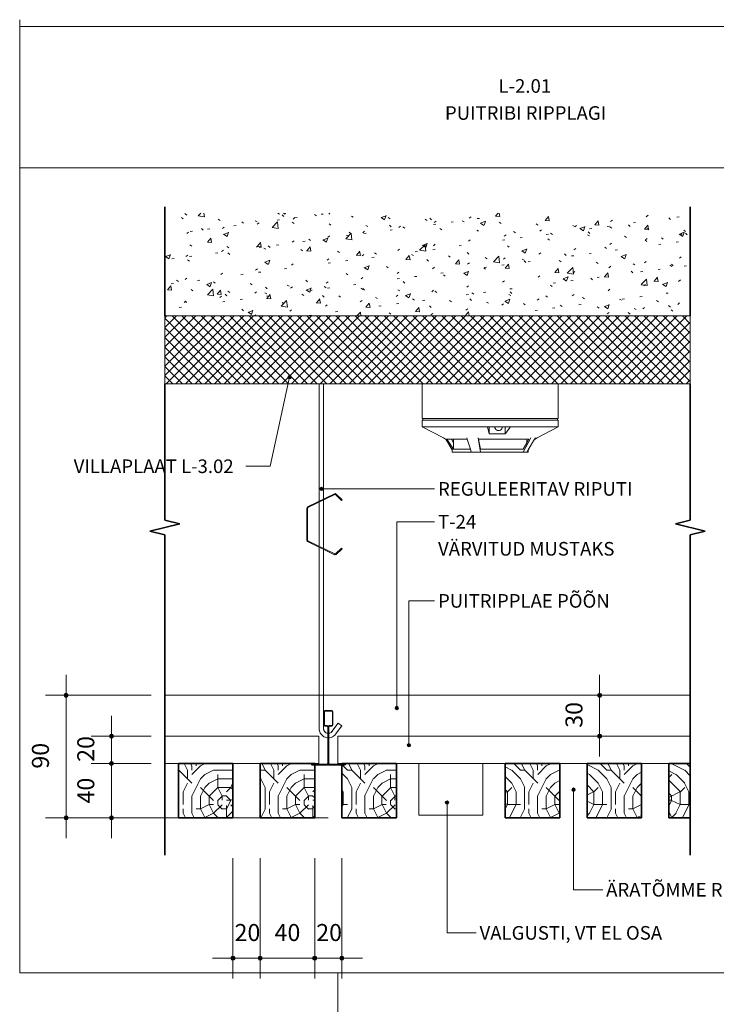
# Model space of a CAD drawing. Units: millimetres. Extents: x 531 to 63035, y 850 to 50442.
# Drawn here: x 61515 to 62026, y 4838 to 5561 of the extents above; entities that cross this region are included whole.
import ezdxf

# ---------------------------------------------------------------- set-up
doc = ezdxf.new("R2010")
doc.units = ezdxf.units.MM
for name, color, linetype, lineweight in [('A-ANNO-DIMS', 7, 'Continuous', 9), ('A-ANNO-DIMS-5', 7, 'Continuous', 9), ('A-DETL-GENF-4', 7, 'Continuous', 18), ('A-DETL-MEDM-1', 7, 'Continuous', 35), ('A-DETL-THIN-1', 7, 'Continuous', 18), ('G-ANNO-TEXT', 7, 'Continuous', 9), ('G-IMPT-3', 7, 'Continuous', 18)]:
    doc.layers.add(name, color=color, linetype=linetype, lineweight=lineweight)
for name, color, linetype, lineweight, true_color in [('A-DETL-3', 7, 'Continuous', 18, 0xc0c0c0), ('A-DETL-GENF-3', 9, 'Continuous', 18, 0x808080), ('A-DETL-GENF-5', 7, 'Continuous', 18, 0xc0c0c0)]:
    doc.layers.add(name, color=color, linetype=linetype, lineweight=lineweight, true_color=true_color)
doc.styles.add('ISOCPEUR_2', font='isocpeur.ttf', dxfattribs={"height": 10})
doc.styles.add('ISOCPEUR_3', font='isocpeur.ttf', dxfattribs={"height": 12.5})
doc.styles.add('ISOCPEUR_B_1', font='txt', dxfattribs={"height": 10})
doc.dimstyles.new('Pink_Linear_-_2_5_mm_1', dxfattribs={"dimscale": 304.8, "dimtxt": 12.449765, "dimasz": 0.032808, "dimexe": 0.049213, "dimexo": 0.032808, "dimgap": 0.028707, "dimtad": 1, "dimdec": 0, "dimzin": 0, "dimdsep": 46, "dimtxsty": 'ISOCPEUR_3', "dimblk1": 'DOTSMALL', "dimblk2": 'DOTSMALL', "dimsah": 1, "dimcen": 0.09, "dimdle": 0.049213, "dimazin": 0, "dimtfac": 1, "dimtdec": 4, "dimtix": 1, "dimtmove": 0, "dimatfit": 3, "dimfxl": 1, "dimtvp": 1, "dimtolj": 1, "dimtzin": 0, "dimarcsym": 2})
pattern_1 = [(0, (67940.305, 0), (63.5, 63.5), [19.05, -44.45]), (0, (67940.305, 3.175), (63.5, 63.5), [19.05, -44.45]), (0, (67943.48, 9.525), (63.5, 63.5), [12.7, -50.8]), (0, (67946.655, 15.875), (63.5, 63.5), [9.525, -53.975]), (0, (67946.655, 22.225), (63.5, 63.5), [6.35, -57.15]), (0, (67930.78, 28.575), (63.5, 63.5), [3.175, -15.875, 3.175, -41.275]), (0, (67940.305, 31.75), (63.5, 63.5), [3.175, -25.4, 9.525, -25.4]), (0, (67953.005, 34.925), (63.5, 63.5), [3.175, -3.175, 3.175, -53.975]), (0, (67949.83, 38.1), (63.5, 63.5), [3.175, -60.325]), (0, (67946.655, 44.45), (63.5, 63.5), [9.525, -53.975]), (0, (67946.655, 50.8), (63.5, 63.5), [12.7, -50.8]), (0, (67943.48, 57.15), (63.5, 63.5), [15.875, -19.05, 3.175, -25.4]), (90, (67918.08, 19.05), (-63.5, 63.5), [3.175, -6.35, 15.875, -38.1]), (90, (67921.255, 25.4), (-63.5, 63.5), [3.175, -3.175, 9.525, -47.625]), (90, (67924.43, 50.8), (-63.5, 63.5), [6.35, -57.15]), (90, (67927.605, 25.4), (-63.5, 63.5), [12.7, -19.05, 3.175, -28.575]), (90, (67930.78, 60.325), (-63.5, 63.5), [3.175, -60.325]), (90, (67933.955, 28.575), (-63.5, 63.5), [9.525, -53.975]), (90, (67940.305, 31.75), (-63.5, 63.5), [6.35, -57.15]), (90, (67946.655, 31.75), (-63.5, 63.5), [3.175, -9.525, 9.525, -41.275]), (90, (67949.83, 34.925), (-63.5, 63.5), [3.175, -60.325]), (90, (67953.005, 22.225), (-63.5, 63.5), [8.89, -54.61]), (90, (67956.18, 9.525), (-63.5, 63.5), [6.35, -57.15]), (90, (67962.53, 34.925), (-63.5, 63.5), [3.175, -60.325]), (90, (67968.88, 31.75), (-63.5, 63.5), [9.525, -53.975]), (90, (67975.23, 31.75), (-63.5, 63.5), [9.525, -53.975]), (45, (67965.705, 6.35), (0, 63.4996), [4.49, -4.49, 4.49, -76.332]), (45, (67953.005, 22.225), (0, 63.4996), [8.98, -80.822]), (45, (67927.605, 53.975), (0, 63.4996), [8.98, -80.822]), (45, (67940.305, 38.1), (0, 63.4996), [8.98, -80.822]), (45, (67943.48, 25.4), (0, 63.4996), [8.98, -80.822]), (45, (67962.53, 12.7), (0, 63.4996), [8.98, -80.822]), (45, (67956.18, 15.875), (0, 63.4996), [13.47, -76.332]), (45, (67937.13, 44.45), (0, 63.4996), [4.49, -85.312]), (45, (67933.955, 50.8), (0, 63.4996), [4.49, -85.312]), (45, (67959.355, 50.8), (0, 63.4996), [4.49, -85.312]), (45, (67933.955, 19.05), (0, 63.4996), [4.49, -85.312]), (45, (67968.88, 41.275), (0, 63.4996), [4.49, -85.312]), (45, (67946.655, 34.925), (0, 63.4996), [4.49, -85.312]), (45, (67953.005, 41.275), (0, 63.4996), [4.49, -85.312]), (135, (67949.83, 28.575), (-63.4996, 4e-15), [4.49, -4.49, 13.47, -67.352]), (135, (67959.355, 28.575), (-63.4996, 4e-15), [4.49, -85.312]), (135, (67959.355, 6.35), (-63.4996, 4e-15), [4.49, -85.312]), (135, (67946.655, 22.225), (-63.4996, 4e-15), [4.49, -85.312]), (135, (67956.18, 34.925), (-63.4996, 4e-15), [4.49, -85.312]), (135, (67940.305, 19.05), (-63.4996, 4e-15), [4.49, -85.312]), (135, (67965.705, 19.05), (-63.4996, 4e-15), [4.49, -85.312]), (135, (67921.255, 0), (-63.4996, 4e-15), [4.49, -85.312]), (135, (67924.43, 3.175), (-63.4996, 4e-15), [8.98, -80.822]), (135, (67927.605, 6.35), (-63.4996, 4e-15), [8.98, -80.822]), (135, (67933.955, 6.35), (-63.4996, 4e-15), [8.98, -80.822]), (135, (67937.13, 12.7), (-63.4996, 4e-15), [8.98, -80.822]), (135, (67962.53, 38.1), (-63.4996, 4e-15), [8.98, -80.822]), (135, (67975.23, 6.35), (-63.4996, 4e-15), [8.98, -80.822]), (135, (67978.405, 57.15), (-63.4996, 4e-15), [8.98, -80.822]), (135, (67978.405, 50.8), (-63.4996, 4e-15), [8.98, -80.822]), (135, (67972.055, 47.625), (-63.4996, 4e-15), [8.98, -80.822]), (135, (67927.605, 47.625), (-63.4996, 4e-15), [13.47, -76.332]), (135, (67968.88, 41.275), (-63.4996, 4e-15), [13.47, -76.332]), (26.565, (67933.955, 60.325), (63.49986, -6e-05), [7.099, -134.891]), (26.565, (67933.955, 28.575), (63.49986, -6e-05), [7.099, -134.891]), (26.565, (67940.305, 47.625), (63.49986, -6e-05), [7.099, -134.891]), (26.565, (67959.355, 3.175), (63.49986, -6e-05), [7.099, -134.891]), (26.565, (67956.18, 9.525), (63.49986, -6e-05), [7.099, -134.891]), (26.565, (67937.13, 22.225), (63.49986, -6e-05), [7.099, -134.891]), (26.565, (67937.13, 53.975), (63.49986, -6e-05), [7.099, -134.891]), (26.565, (67956.18, 34.925), (63.49986, -6e-05), [14.199, -127.792]), (63.435, (67956.18, 44.45), (-6e-05, 63.49986), [7.099, -134.891]), (63.435, (67965.705, 25.4), (-6e-05, 63.49986), [7.099, -134.891]), (63.435, (67933.955, 38.1), (-6e-05, 63.49986), [7.099, -134.891]), (63.435, (67921.255, 41.275), (-6e-05, 63.49986), [7.099, -134.891]), (63.435, (67959.355, 28.575), (-6e-05, 63.49986), [7.099, -134.891]), (63.435, (67953.005, 28.575), (-6e-05, 63.49986), [7.099, -134.891]), (63.435, (67927.605, 38.1), (-6e-05, 63.49986), [14.199, -127.792]), (63.435, (67975.23, 15.875), (-6e-05, 63.49986), [14.199, -127.792]), (63.435, (67968.88, 19.05), (-6e-05, 63.49986), [14.199, -127.792]), (116.565, (67918.08, 9.525), (6e-05, 63.49986), [7.099, -134.891]), (116.565, (67918.08, 44.45), (6e-05, 63.49986), [7.099, -134.891]), (116.565, (67930.78, 0), (6e-05, 63.49986), [7.099, -134.891]), (116.565, (67924.43, 57.15), (6e-05, 63.49986), [7.099, -134.891]), (116.565, (67930.78, 19.05), (6e-05, 63.49986), [7.099, -134.891]), (116.565, (67943.48, 25.4), (6e-05, 63.49986), [7.099, -134.891]), (116.565, (67949.83, 38.1), (6e-05, 63.49986), [7.099, -134.891]), (116.565, (67921.255, 12.7), (6e-05, 63.49986), [7.099, -134.891]), (116.565, (67937.13, 22.225), (6e-05, 63.49986), [7.099, -134.891]), (116.565, (67956.18, 15.875), (6e-05, 63.49986), [7.099, -134.891]), (116.565, (67962.53, 22.225), (6e-05, 63.49986), [7.099, -134.891]), (116.565, (67975.23, 41.275), (6e-05, 63.49986), [7.099, -134.891]), (116.565, (67927.605, 60.325), (6e-05, 63.49986), [7.099, -134.891]), (116.565, (67918.08, 57.15), (6e-05, 63.49986), [14.199, -127.792]), (116.565, (67927.605, 12.7), (6e-05, 63.49986), [14.199, -127.792]), (153.435, (67918.08, 3.175), (-63.49986, -6e-05), [7.099, -134.891]), (153.435, (67972.055, 0), (-63.49986, -6e-05), [7.099, -134.891]), (153.435, (67968.88, 31.75), (-63.49986, -6e-05), [7.099, -134.891]), (153.435, (67943.48, 9.525), (-63.49986, -6e-05), [7.099, -134.891]), (153.435, (67940.305, 3.175), (-63.49986, -6e-05), [7.099, -134.891]), (153.435, (67946.655, 15.875), (-63.49986, -6e-05), [7.099, -134.891]), (153.435, (67965.705, 53.975), (-63.49986, -6e-05), [7.099, -134.891]), (153.435, (67972.055, 57.15), (-63.49986, -6e-05), [14.199, -127.792])]

# ---------------------------------------------------------------- blocks, each defined once
blk = doc.blocks.new('riputi kyljelt2 - riputi kyljelt2-12927095-LAE TÜÜBID')
at = {"layer": 'A-DETL-GENF-4'}
for p, q in [((-6183.31, 5293.8), (-6183.31, 5207.68)), ((-6180.11, 5209.23), (-6180.11, 5293.8)), ((-6172.1, 5213.13), (-6191.89, 5203.5)), ((-6191.62, 5202.93), (-6171.83, 5212.57)), ((-6183.31, 5206.98), (-6183.31, 5174.48)), ((-6180.11, 5208.53), (-6180.11, 5172.93)), ((-6171.41, 5212.49), (-6166.91, 5208.23)), ((-6166.46, 5208.68), (-6170.96, 5212.94)), ((-6166.91, 5208.23), (-6166.46, 5208.68)), ((-6192.46, 5202.6), (-6192.46, 5178.86)), ((-6191.83, 5178.86), (-6191.83, 5202.6)), ((-6191.89, 5177.96), (-6172.1, 5168.33)), ((-6171.83, 5168.9), (-6191.62, 5178.53)), ((-6183.31, 5055.57), (-6183.31, 5173.78)), ((-6183.31, 5040.27), (-6183.31, 5172.6)), ((-6183.31, 5172.23), (-6183.31, 5055.57)), ((-6180.11, 5172.23), (-6180.11, 5040.36)), ((-6166.91, 5173.23), (-6171.41, 5168.97)), ((-6170.96, 5168.52), (-6166.46, 5172.79)), ((-6166.46, 5172.79), (-6166.91, 5173.23)), ((-6183.31, 5041.67), (-6183.31, 5040.27)), ((-6173.95, 5038.41), (-6169.3, 5044.61)), ((-6166.74, 5042.69), (-6171.33, 5036.57)), ((-6169.3, 5044.61), (-6166.74, 5042.69))]:
    blk.add_line(p, q, dxfattribs=at)
for centre, radius, start, end in [((-6171.67, 5212.23), 1, 45, 115.46335), ((-6171.67, 5212.23), 0.37, 45, 115.46335), ((-6191.46, 5202.6), 1, 115.46335, 180), ((-6191.46, 5202.6), 0.37, 115.46335, 180), ((-6191.46, 5178.86), 1, 180, 244.53665), ((-6191.46, 5178.86), 0.37, 180, 244.53665), ((-6171.67, 5169.23), 1, 244.53665, 315), ((-6171.67, 5169.23), 0.37, 244.53665, 315), ((-6176.66, 5040.57), 6.66, 177.44326, 324.33609), ((-6176.66, 5040.57), 3.46, 176.45314, 324.80301), ((-6176.66, 5040.57), 6.66, 182.55674, 216.92408), ((-6176.66, 5040.57), 3.46, 183.54686, 258.99666), ((-6176.66, 5040.57), 3.46, 272.46893, 321.45719)]:
    blk.add_arc(centre, radius, start, end, dxfattribs=at)
blk = doc.blocks.new('suitsu andur - Heat-and-Smoke-Detectors_dwg-12810890-LAE TÜÜBID')
at = {"layer": 'G-IMPT-3'}
for p, q in [((-6008.24, 5268.3), (-6107.31, 5268.3)), ((-6107.78, 5262.3), (-6059.8, 5262.3)), ((-6042.95, 5262.3), (-6007.77, 5262.3)), ((-6090.39, 5253.3), (-6085.63, 5245.38)), ((-6064.99, 5243.8), (-6066.67, 5254.3)), ((-6046.79, 5257.12), (-6058.49, 5257.12)), ((-6025.16, 5253.3), (-6024.56, 5254.3)), ((-6084.64, 5245.8), (-6072.33, 5245.8))]:
    blk.add_line(p, q, dxfattribs=at)
at = {"layer": 'G-IMPT-3', "flags": 128}
for points in [[(-6089.57, 5253.3), (-6090.39, 5253.3), (-6090.69, 5253.3), (-6092.16, 5254.3), (-6107.78, 5262.3), (-6107.78, 5267.3), (-6107.31, 5267.3), (-6107.31, 5268.3), (-6107.78, 5268.3), (-6107.77, 5271.3), (-6107.77, 5293.8)], [(-6007.77, 5293.8), (-6007.77, 5271.3), (-6007.77, 5268.3), (-6008.24, 5268.3), (-6008.24, 5267.3), (-6107.31, 5267.3)], [(-6008.24, 5267.3), (-6007.77, 5267.3), (-6007.77, 5262.3), (-6023.39, 5254.3), (-6024.86, 5253.3), (-6025.16, 5253.3), (-6029.92, 5245.38)], [(-6048.79, 5262.3), (-6054.34, 5262.3), (-6058.49, 5262.3), (-6058.49, 5257.12), (-6059.8, 5262.3), (-6058.49, 5262.3)], [(-6046.79, 5262.3), (-6042.95, 5262.3), (-6046.79, 5257.12), (-6046.79, 5262.3), (-6048.79, 5262.3), (-6048.89, 5261.59), (-6049.16, 5260.92), (-6049.6, 5260.34), (-6050.18, 5259.9), (-6050.85, 5259.63), (-6051.56, 5259.53), (-6052.28, 5259.63), (-6052.95, 5259.9), (-6053.52, 5260.34), (-6053.97, 5260.92), (-6054.24, 5261.59), (-6054.34, 5262.3)], [(-6086.28, 5253.3), (-6089.57, 5253.3), (-6084.68, 5245.8), (-6085.63, 5245.8), (-6085.63, 5245.38), (-6085.63, 5243.8), (-6071.7, 5243.8)], [(-6084.64, 5250.5), (-6086.28, 5253.3), (-6084.64, 5253.3)], [(-6074.66, 5253.3), (-6084.64, 5253.3), (-6084.64, 5250.5), (-6084.64, 5245.8), (-6084.68, 5245.8)], [(-6033.65, 5243.8), (-6064.99, 5243.8), (-6071.7, 5243.8), (-6072.33, 5245.8), (-6074.66, 5253.3), (-6074.97, 5254.3)], [(-6030.9, 5253.3), (-6029.27, 5253.3), (-6030.9, 5250.5), (-6030.9, 5253.3), (-6066.29, 5253.3), (-6064.99, 5245.8), (-6033.65, 5245.8), (-6030.9, 5250.5)], [(-6030.87, 5243.8), (-6029.92, 5245.38), (-6029.92, 5243.8), (-6030.87, 5243.8), (-6033.65, 5243.8), (-6028, 5254.3)]]:
    blk.add_lwpolyline(points, dxfattribs=at)
blk = doc.blocks.new('suitsu andur - suitsu andur-12804572-LAE TÜÜBID')
blk.add_blockref('suitsu andur - Heat-and-Smoke-Detectors_dwg-12810890-LAE TÜÜBID', (0, 0))
blk = doc.blocks.new('Break Line - Break Line-12808694-LAE TÜÜBID')
at = {"layer": 'A-DETL-MEDM-1'}
for p, q in [((-6296.66, 5343.8), (-6296.66, 5423.98)), ((-6296.66, 5193.8), (-6296.66, 5293.8)), ((-6285.71, 5191.12), (-6296.66, 5193.8)), ((-6307.62, 5185.75), (-6285.71, 5191.12)), ((-6296.66, 5183.07), (-6307.62, 5185.75)), ((-6296.66, 4947.68), (-6296.66, 5183.07))]:
    blk.add_line(p, q, dxfattribs=at)
blk = doc.blocks.new('Ripplae kandur - Ripplae kandur-12800292-LAE TÜÜBID')
at = {"layer": 'A-DETL-GENF-4'}
for p, q in [((-6179.96, 5044.35), (-6179.96, 5053.07)), ((-6179.54, 5044.35), (-6179.54, 5053.07)), ((-6179.12, 5053.91), (-6174.06, 5053.91)), ((-6179.12, 5053.49), (-6174.06, 5053.49)), ((-6173.64, 5053.07), (-6173.64, 5044.35)), ((-6173.22, 5053.07), (-6173.22, 5044.35)), ((-6179.96, 5043.27), (-6179.96, 5044.35)), ((-6179.54, 5043.27), (-6179.54, 5044.35)), ((-6177.44, 5042.86), (-6179.12, 5042.86)), ((-6177.44, 5042.43), (-6179.12, 5042.43)), ((-6177.02, 5039.49), (-6177.02, 5042.01)), ((-6176.59, 5039.49), (-6176.59, 5042.01)), ((-6176.59, 5042.01), (-6176.58, 5039.49)), ((-6176.16, 5042.01), (-6176.16, 5039.49)), ((-6174.06, 5042.86), (-6175.74, 5042.86)), ((-6174.06, 5042.43), (-6175.74, 5042.43)), ((-6173.64, 5044.35), (-6173.64, 5043.28)), ((-6173.22, 5044.35), (-6173.22, 5043.28)), ((-6177.02, 5014.96), (-6177.02, 5039.49)), ((-6176.59, 5014.96), (-6176.59, 5039.49)), ((-6176.59, 5039.49), (-6176.59, 5014.96)), ((-6176.16, 5039.49), (-6176.16, 5014.96)), ((-6188.43, 5014.12), (-6188.43, 5014.54)), ((-6188.43, 5014.54), (-6177.44, 5014.54)), ((-6164.75, 5014.12), (-6188.43, 5014.12)), ((-6188.43, 5014.12), (-6177.44, 5014.12)), ((-6188.43, 5013.91), (-6164.75, 5013.91)), ((-6188.3, 5015.05), (-6186.5, 5014.54)), ((-6186.44, 5014.74), (-6188.24, 5015.25)), ((-6186.82, 5014.63), (-6186.65, 5014.8)), ((-6186.5, 5014.54), (-6186.44, 5014.74)), ((-6175.74, 5014.54), (-6164.75, 5014.54)), ((-6164.75, 5014.12), (-6175.74, 5014.12)), ((-6164.93, 5015.25), (-6166.74, 5014.74)), ((-6166.74, 5014.74), (-6166.68, 5014.54)), ((-6166.68, 5014.54), (-6164.88, 5015.05)), ((-6164.75, 5014.54), (-6164.75, 5014.12))]:
    blk.add_line(p, q, dxfattribs=at)
for centre, radius, start, end in [((-6179.12, 5053.07), 0.842, 90, 180), ((-6179.12, 5053.07), 0.421, 89.99741, 180), ((-6174.06, 5053.07), 0.842, 0, 90), ((-6174.06, 5053.07), 0.421, 0, 90), ((-6179.12, 5043.28), 0.842, 180.39283, 270), ((-6179.12, 5043.28), 0.421, 180.6479, 270), ((-6177.44, 5042.01), 0.842, 0, 89.92582), ((-6177.44, 5042.01), 0.421, 0, 90), ((-6175.74, 5042.01), 0.842, 89.92582, 180), ((-6175.74, 5042.01), 0.421, 90, 180.66484), ((-6174.06, 5043.28), 0.421, 270, 0), ((-6174.06, 5043.28), 0.842, 270, 0), ((-6188.43, 5014.59), 0.684, 74.07156, 270), ((-6188.43, 5014.59), 0.474, 74.25543, 270), ((-6177.44, 5014.96), 0.842, 270, 0), ((-6177.44, 5014.96), 0.421, 270, 0), ((-6175.74, 5014.96), 0.842, 180, 270), ((-6175.74, 5014.96), 0.421, 180.66484, 270), ((-6164.75, 5014.59), 0.684, 270, 105.74457), ((-6164.75, 5014.59), 0.474, 270, 105.93929)]:
    blk.add_arc(centre, radius, start, end, dxfattribs=at)
blk = doc.blocks.new('Break Line - Break Line-12809329-LAE TÜÜBID')
at = {"layer": 'A-DETL-MEDM-1'}
for p, q in [((-5910.81, 5423.98), (-5910.81, 5343.8)), ((-5910.81, 5293.8), (-5910.81, 5193.8)), ((-5910.81, 5193.8), (-5921.77, 5191.12)), ((-5921.77, 5191.12), (-5899.86, 5185.75)), ((-5899.86, 5185.75), (-5910.81, 5183.07)), ((-5910.81, 5183.07), (-5910.81, 4947.68))]:
    blk.add_line(p, q, dxfattribs=at)
blk = doc.blocks.new('DIMBLOCK2-LAE TÜÜBID')
at = {"layer": 'A-ANNO-DIMS-5', "lineweight": 35}
h = blk.add_hatch(color=256, dxfattribs=at)
edge = h.paths.add_edge_path()
edge.add_arc((61671.42, 4872.04), 1.25, 0, 360)
h = blk.add_hatch(color=256, dxfattribs=at)
edge = h.paths.add_edge_path()
edge.add_arc((61691.42, 4872.04), 1.25, 0, 360)
at = {"layer": 'A-ANNO-DIMS-5'}
for p, q in [((61671.42, 4872.04), (61671.42, 4945.43)), ((61691.42, 4872.04), (61691.42, 4945.43)), ((61656.42, 4872.04), (61691.42, 4872.04)), ((61671.42, 4872.04), (61671.42, 4857.04)), ((61691.42, 4872.04), (61691.42, 4857.04))]:
    blk.add_line(p, q, dxfattribs=at)
at = {"layer": 'A-ANNO-DIMS-5', "lineweight": 35}
for centre in [(61671.42, 4872.04), (61691.42, 4872.04)]:
    blk.add_circle(centre, 1.25, dxfattribs=at)
at = {"layer": 'A-ANNO-DIMS-5', "color": 0, "insert": (61672.56, 4897.12), "char_height": 12.5, "width": 21.2604, "attachment_point": 1, "line_spacing_factor": 1.149209, "style": 'ISOCPEUR_3'}
blk.add_mtext('20', dxfattribs=at)
blk = doc.blocks.new('_DotSmall')
at = {"color": 0, "linetype": 'ByBlock', "const_width": 0.5}
blk.add_lwpolyline([(-0.0625, 0, 1), (0.0625, 0, 1)], format="xyb", close=True, dxfattribs=at)
blk = doc.blocks.new('DIMBLOCK3-LAE TÜÜBID')
at = {"layer": 'A-ANNO-DIMS-5', "lineweight": 35}
h = blk.add_hatch(color=256, dxfattribs=at)
edge = h.paths.add_edge_path()
edge.add_arc((61691.42, 4872.04), 1.25, 0, 360)
h = blk.add_hatch(color=256, dxfattribs=at)
edge = h.paths.add_edge_path()
edge.add_arc((61731.42, 4872.04), 1.25, 0, 360)
at = {"layer": 'A-ANNO-DIMS-5'}
for p, q in [((61691.42, 4872.04), (61691.42, 4945.43)), ((61731.42, 4872.04), (61731.42, 4945.43)), ((61691.42, 4872.04), (61731.42, 4872.04)), ((61691.42, 4872.04), (61691.42, 4857.04)), ((61731.42, 4872.04), (61731.42, 4857.04))]:
    blk.add_line(p, q, dxfattribs=at)
at = {"layer": 'A-ANNO-DIMS-5', "lineweight": 35}
for centre in [(61691.42, 4872.04), (61731.42, 4872.04)]:
    blk.add_circle(centre, 1.25, dxfattribs=at)
at = {"layer": 'A-ANNO-DIMS-5', "color": 0, "insert": (61701.96, 4897.12), "char_height": 12.5, "width": 22.6969, "attachment_point": 1, "line_spacing_factor": 1.149209, "style": 'ISOCPEUR_3'}
blk.add_mtext('40', dxfattribs=at)
blk = doc.blocks.new('DIMBLOCK4-LAE TÜÜBID')
at = {"layer": 'A-ANNO-DIMS-5', "lineweight": 35}
h = blk.add_hatch(color=256, dxfattribs=at)
edge = h.paths.add_edge_path()
edge.add_arc((61731.42, 4872.04), 1.25, 0, 360)
h = blk.add_hatch(color=256, dxfattribs=at)
edge = h.paths.add_edge_path()
edge.add_arc((61751.42, 4872.04), 1.25, 0, 360)
at = {"layer": 'A-ANNO-DIMS-5'}
for p, q in [((61731.42, 4872.04), (61731.42, 4945.43)), ((61751.42, 4872.04), (61751.42, 4945.43)), ((61731.42, 4872.04), (61766.42, 4872.04)), ((61731.42, 4872.04), (61731.42, 4857.04)), ((61751.42, 4872.04), (61751.42, 4857.04))]:
    blk.add_line(p, q, dxfattribs=at)
at = {"layer": 'A-ANNO-DIMS-5', "lineweight": 35}
for centre in [(61731.42, 4872.04), (61751.42, 4872.04)]:
    blk.add_circle(centre, 1.25, dxfattribs=at)
at = {"layer": 'A-ANNO-DIMS-5', "color": 0, "insert": (61732.56, 4897.12), "char_height": 12.5, "width": 21.2604, "attachment_point": 1, "line_spacing_factor": 1.149209, "style": 'ISOCPEUR_3'}
blk.add_mtext('20', dxfattribs=at)
blk = doc.blocks.new('DIMBLOCK5-LAE TÜÜBID')
at = {"layer": 'A-ANNO-DIMS-5', "lineweight": 35}
h = blk.add_hatch(color=256, dxfattribs=at)
edge = h.paths.add_edge_path()
edge.add_arc((61582.14, 5015.1), 1.25, 0, 360)
h = blk.add_hatch(color=256, dxfattribs=at)
edge = h.paths.add_edge_path()
edge.add_arc((61582.14, 4975.1), 1.25, 0, 360)
at = {"layer": 'A-ANNO-DIMS-5'}
for p, q in [((61582.14, 5015.1), (61567.14, 5015.1)), ((61582.14, 4960.1), (61582.14, 5015.1)), ((61582.14, 5015.1), (61611.42, 5015.1)), ((61582.14, 4975.1), (61567.14, 4975.1)), ((61582.14, 4975.1), (61610.38, 4975.1))]:
    blk.add_line(p, q, dxfattribs=at)
at = {"layer": 'A-ANNO-DIMS-5', "lineweight": 35}
for centre in [(61582.14, 5015.1), (61582.14, 4975.1)]:
    blk.add_circle(centre, 1.25, dxfattribs=at)
at = {"layer": 'A-ANNO-DIMS-5', "color": 0, "insert": (61557.06, 4985.65), "char_height": 12.5, "width": 22.6969, "attachment_point": 1, "rotation": 90, "line_spacing_factor": 1.149209, "style": 'ISOCPEUR_3'}
blk.add_mtext('40', dxfattribs=at)
blk = doc.blocks.new('DIMBLOCK6-LAE TÜÜBID')
at = {"layer": 'A-ANNO-DIMS-5', "lineweight": 35}
h = blk.add_hatch(color=256, dxfattribs=at)
edge = h.paths.add_edge_path()
edge.add_arc((61582.14, 5035.1), 1.25, 0, 360)
h = blk.add_hatch(color=256, dxfattribs=at)
edge = h.paths.add_edge_path()
edge.add_arc((61582.14, 5015.1), 1.25, 0, 360)
at = {"layer": 'A-ANNO-DIMS-5'}
for p, q in [((61582.14, 5015.1), (61582.14, 5050.1)), ((61582.14, 5035.1), (61567.14, 5035.1)), ((61582.14, 5035.1), (61611.42, 5035.1)), ((61582.14, 5015.1), (61567.14, 5015.1)), ((61582.14, 5015.1), (61611.42, 5015.1))]:
    blk.add_line(p, q, dxfattribs=at)
at = {"layer": 'A-ANNO-DIMS-5', "lineweight": 35}
for centre in [(61582.14, 5035.1), (61582.14, 5015.1)]:
    blk.add_circle(centre, 1.25, dxfattribs=at)
at = {"layer": 'A-ANNO-DIMS-5', "color": 0, "insert": (61557.06, 5016.24), "char_height": 12.5, "width": 21.2604, "attachment_point": 1, "rotation": 90, "line_spacing_factor": 1.149209, "style": 'ISOCPEUR_3'}
blk.add_mtext('20', dxfattribs=at)
blk = doc.blocks.new('DIMBLOCK7-LAE TÜÜBID')
at = {"layer": 'A-ANNO-DIMS-5', "lineweight": 35}
h = blk.add_hatch(color=256, dxfattribs=at)
edge = h.paths.add_edge_path()
edge.add_arc((61940.69, 5065.1), 1.25, 0, 360)
h = blk.add_hatch(color=256, dxfattribs=at)
edge = h.paths.add_edge_path()
edge.add_arc((61940.69, 5035.1), 1.25, 0, 360)
at = {"layer": 'A-ANNO-DIMS-5'}
for p, q in [((61940.69, 5020.1), (61940.69, 5080.1)), ((61940.69, 5065.1), (61925.69, 5065.1)), ((61940.69, 5065.1), (61948.92, 5065.1)), ((61940.69, 5035.1), (61925.69, 5035.1)), ((61940.69, 5035.1), (61948.92, 5035.1))]:
    blk.add_line(p, q, dxfattribs=at)
at = {"layer": 'A-ANNO-DIMS-5', "lineweight": 35}
for centre in [(61940.69, 5065.1), (61940.69, 5035.1)]:
    blk.add_circle(centre, 1.25, dxfattribs=at)
at = {"layer": 'A-ANNO-DIMS-5', "color": 0, "insert": (61915.61, 5041.24), "char_height": 12.5, "width": 21.2604, "attachment_point": 1, "rotation": 90, "line_spacing_factor": 1.149209, "style": 'ISOCPEUR_3'}
blk.add_mtext('30', dxfattribs=at)
blk = doc.blocks.new('DIMBLOCK8-LAE TÜÜBID')
at = {"layer": 'A-ANNO-DIMS-5', "lineweight": 35}
h = blk.add_hatch(color=256, dxfattribs=at)
edge = h.paths.add_edge_path()
edge.add_arc((61548.83, 5065.1), 1.25, 0, 360)
h = blk.add_hatch(color=256, dxfattribs=at)
edge = h.paths.add_edge_path()
edge.add_arc((61548.83, 4975.1), 1.25, 0, 360)
at = {"layer": 'A-ANNO-DIMS-5'}
for p, q in [((61548.83, 4960.1), (61548.83, 5080.1)), ((61548.83, 5065.1), (61533.83, 5065.1)), ((61548.83, 5065.1), (61611.42, 5065.1)), ((61548.83, 4975.1), (61533.83, 4975.1)), ((61548.83, 4975.1), (61741.42, 4975.1))]:
    blk.add_line(p, q, dxfattribs=at)
at = {"layer": 'A-ANNO-DIMS-5', "lineweight": 35}
for centre in [(61548.83, 5065.1), (61548.83, 4975.1)]:
    blk.add_circle(centre, 1.25, dxfattribs=at)
at = {"layer": 'A-ANNO-DIMS-5', "color": 0, "insert": (61523.75, 5011.24), "char_height": 12.5, "width": 21.2604, "attachment_point": 1, "rotation": 90, "line_spacing_factor": 1.149209, "style": 'ISOCPEUR_3'}
blk.add_mtext('90', dxfattribs=at)

msp = doc.modelspace()

# ---------------------------------------------------------------- hatches: boundary and pattern name
at = {"layer": 'A-DETL-GENF-3'}
h = msp.add_hatch(dxfattribs=at)
h.set_pattern_fill('FP_299', color=256, style=0, pattern_type=2)
h.set_pattern_definition([(50, (67918.08, 0), (36.4365, -3.18771), [3.81, -41.91]), (355, (67918.08, 0), (-7.04845, 38.21172), [3.048, -33.528]), (100.451, (67921.116, -0.266), (29.38857, 35.02294), [3.238, -35.618]), (46.184, (67918.08, 10.16), (54.21606, -8.40837), [5.715, -62.865]), (96.636, (67922.6, 9.46), (47.4805, 49.48544), [4.857, -53.427]), (351.184, (67918.08, 10.16), (47.48106, 49.4846), [4.572, -50.292]), (21, (67923.16, 7.62), (30.32265, -20.4528), [3.81, -41.91]), (326, (67923.16, 7.62), (12.3607, 36.83788), [3.048, -33.528]), (71.451, (67925.687, 5.916), (42.68329, 16.3839), [3.238, -35.618]), (37.5, (67918.08, 0), (0.618067, 16.91082), [1.676, -31.445, 1.676, -32.36, -33.655]), (37.5, (67918.08, 0), (0.618067, 16.91082), [-67.158, 1.676, -31.979]), (7.5, (67918.08, 0), (13.36414, 20.03578), [1.676, -17.729, 1.676, -30.683, -12.827]), (7.5, (67918.08, 0), (13.36414, 20.03578), [-51.765, 1.676, -11.151]), (327.5, (67906.752, 0), (27.118159, -1.146059), [1.676, -11.024, 1.676, -37.948, -52.578]), (327.5, (67906.752, 0), (27.118159, -1.146059), [-52.324, 1.676, -50.902]), (317.5, (67901.672, 0), (29.62579, 5.08507), [1.676, -14.834, 1.676, -24.638, -37.338]), (317.5, (67901.672, 0), (29.62579, 5.08507), [-42.824, 1.676, -35.662])])
h.paths.add_polyline_path([(62007.27, 5343.8), (62007.27, 5419.23), (61621.42, 5419.23), (61621.42, 5343.8)])
h = msp.add_hatch(dxfattribs=at)
h.set_pattern_fill('FP_300', color=256, style=0, pattern_type=2)
h.set_pattern_definition([(45, (67918.08, 0), (-3.535534, 3.535534), []), (135, (67918.08, 0), (-3.535534, -3.535534), [])])
h.paths.add_polyline_path([(62007.27, 5293.8), (62007.27, 5343.8), (61621.42, 5343.8), (61621.42, 5293.8)])
at = {"layer": 'A-DETL-GENF-5'}
h = msp.add_hatch(dxfattribs=at)
h.set_pattern_fill('FP_301', color=256, style=0, pattern_type=2)
h.set_pattern_definition(pattern_1)
h.paths.add_polyline_path([(61671.42, 4975.1), (61671.42, 5015.1), (61631.42, 5015.1), (61631.42, 4975.1)])
h = msp.add_hatch(dxfattribs=at)
h.set_pattern_fill('FP_301', color=256, style=0, pattern_type=2)
h.set_pattern_definition(pattern_1)
h.paths.add_polyline_path([(61731.42, 4975.1), (61731.42, 5015.1), (61691.42, 5015.1), (61691.42, 4975.1)])
h = msp.add_hatch(dxfattribs=at)
h.set_pattern_fill('FP_301', color=256, style=0, pattern_type=2)
h.set_pattern_definition(pattern_1)
h.paths.add_polyline_path([(61791.42, 4975.1), (61791.42, 5015.1), (61751.42, 5015.1), (61751.42, 4975.1)])
h = msp.add_hatch(dxfattribs=at)
h.set_pattern_fill('FP_301', color=256, style=0, pattern_type=2)
h.set_pattern_definition(pattern_1)
h.paths.add_polyline_path([(61911.42, 4975.1), (61911.42, 5015.1), (61871.42, 5015.1), (61871.42, 4975.1)])
h = msp.add_hatch(dxfattribs=at)
h.set_pattern_fill('FP_301', color=256, style=0, pattern_type=2)
h.set_pattern_definition(pattern_1)
h.paths.add_polyline_path([(61971.42, 4975.1), (61971.42, 5015.1), (61931.42, 5015.1), (61931.42, 4975.1)])
h = msp.add_hatch(dxfattribs=at)
h.set_pattern_fill('FP_301', color=256, style=0, pattern_type=2)
h.set_pattern_definition(pattern_1)
h.paths.add_polyline_path([(62007.27, 4975.1), (62007.27, 5015.1), (61991.42, 5015.1), (61991.42, 4975.1)])
at = {"layer": 'G-ANNO-TEXT'}
h = msp.add_hatch(color=256, dxfattribs=at)
edge = h.paths.add_edge_path()
edge.add_arc((61712.95, 5298.78), 1.25, 0, 360)
h = msp.add_hatch(color=256, dxfattribs=at)
edge = h.paths.add_edge_path()
edge.add_arc((61736.54, 5216.71), 1.25, 0, 360)
h = msp.add_hatch(color=256, dxfattribs=at)
edge = h.paths.add_edge_path()
edge.add_arc((61791.68, 5055.77), 1.25, 0, 360)
h = msp.add_hatch(color=256, dxfattribs=at)
edge = h.paths.add_edge_path()
edge.add_arc((61800.59, 5028.41), 1.25, 0, 360)
h = msp.add_hatch(color=256, dxfattribs=at)
edge = h.paths.add_edge_path()
edge.add_arc((61921.56, 4995.79), 1.25, 0, 360)
h = msp.add_hatch(color=256, dxfattribs=at)
edge = h.paths.add_edge_path()
edge.add_arc((61828.61, 4986.33), 1.25, 0, 360)

# ---------------------------------------------------------------- linework, layer by layer
at = {"layer": 'A-DETL-3'}
for p, q in [((61514.77, 5561.32), (61514.77, 4861.32)), ((61514.77, 5556.32), (63034.77, 5556.32)), ((61514.77, 5452.6), (63034.77, 5452.6)), ((62314.77, 4861.32), (61514.77, 4861.32)), ((61748.42, 4861.32), (61748.42, 4114.97))]:
    msp.add_line(p, q, dxfattribs=at)
at = {"layer": 'A-DETL-MEDM-1'}
for p, q in [((61671.42, 5015.1), (61631.42, 5015.1)), ((61631.42, 5015.1), (61631.42, 4975.1)), ((61671.42, 4975.1), (61671.42, 5015.1)), ((61731.42, 5015.1), (61691.42, 5015.1)), ((61691.42, 5015.1), (61691.42, 4975.1)), ((61731.42, 4975.1), (61731.42, 5015.1)), ((61791.42, 5015.1), (61751.42, 5015.1)), ((61751.42, 5015.1), (61751.42, 4975.1)), ((61791.42, 4975.1), (61791.42, 5015.1)), ((61911.42, 5015.1), (61871.42, 5015.1)), ((61871.42, 5015.1), (61871.42, 4975.1)), ((61911.42, 4975.1), (61911.42, 5015.1)), ((61971.42, 5015.1), (61931.42, 5015.1)), ((61931.42, 5015.1), (61931.42, 4975.1)), ((61971.42, 4975.1), (61971.42, 5015.1)), ((62007.27, 5015.1), (61991.42, 5015.1)), ((61991.42, 5015.1), (61991.42, 4975.1)), ((61631.42, 4975.1), (61671.42, 4975.1)), ((61691.42, 4975.1), (61731.42, 4975.1)), ((61751.42, 4975.1), (61791.42, 4975.1)), ((61871.42, 4975.1), (61911.42, 4975.1)), ((61931.42, 4975.1), (61971.42, 4975.1)), ((61991.42, 4975.1), (62007.27, 4975.1))]:
    msp.add_line(p, q, dxfattribs=at)
at = {"layer": 'A-DETL-THIN-1'}
for p, q in [((62007.27, 5343.8), (61621.42, 5343.8)), ((61621.42, 5343.8), (61621.42, 5293.8)), ((62007.27, 5293.8), (62007.27, 5343.8)), ((61621.42, 5293.8), (62007.27, 5293.8)), ((61621.42, 5065.1), (62007.27, 5065.1)), ((61621.42, 5035.1), (61734.42, 5035.1)), ((61734.42, 5015.1), (61734.42, 5035.1)), ((61748.42, 5035.1), (62007.27, 5035.1)), ((61748.42, 5015.1), (61748.42, 5035.1)), ((61621.42, 5015.1), (61734.42, 5015.1)), ((61748.42, 5015.1), (61871.42, 5015.1)), ((61807.92, 5014.1), (61807.92, 4977.1)), ((61808.92, 5015.1), (61853.92, 5015.1)), ((61854.92, 5014.1), (61854.92, 4977.1)), ((61911.42, 5015.1), (61931.42, 5015.1)), ((61971.42, 5015.1), (61991.42, 5015.1)), ((61854.92, 4977.1), (61807.92, 4977.1))]:
    msp.add_line(p, q, dxfattribs=at)
for centre, start, end in [((61808.92, 5014.1), 90, 180), ((61853.92, 5014.1), 0, 90)]:
    msp.add_arc(centre, 1, start, end, dxfattribs=at)
at = {"layer": 'G-ANNO-TEXT'}
for p, q in [((61712.95, 5298.78), (61698.6, 5233.35)), ((61698.6, 5233.35), (61680.97, 5233.35)), ((61736.54, 5216.71), (61819.51, 5216.71)), ((61791.68, 5192.56), (61819.51, 5192.56)), ((61791.68, 5055.77), (61791.68, 5192.56)), ((61800.59, 5134.45), (61819.51, 5134.45)), ((61800.59, 5028.41), (61800.59, 5134.45)), ((61921.56, 4995.79), (61921.56, 4922.29)), ((61828.61, 4986.33), (61828.61, 4890.62)), ((61921.56, 4922.29), (61942.97, 4922.29)), ((61828.61, 4890.62), (61850.01, 4890.62))]:
    msp.add_line(p, q, dxfattribs=at)
for centre in [(61712.95, 5298.78), (61736.54, 5216.71), (61791.68, 5055.77), (61800.59, 5028.41), (61921.56, 4995.79), (61828.61, 4986.33)]:
    msp.add_circle(centre, 1.25, dxfattribs=at)

# ---------------------------------------------------------------- block references
at = {"layer": 'A-DETL-GENF-4'}
for name in ['Break Line - Break Line-12808694-LAE TÜÜBID', 'Break Line - Break Line-12809329-LAE TÜÜBID', 'riputi kyljelt2 - riputi kyljelt2-12927095-LAE TÜÜBID', 'suitsu andur - suitsu andur-12804572-LAE TÜÜBID', 'Ripplae kandur - Ripplae kandur-12800292-LAE TÜÜBID']:
    msp.add_blockref(name, (67918.08, 0), dxfattribs=at)

# ---------------------------------------------------------------- texts
at = {"layer": 'G-ANNO-TEXT', "char_height": 10, "attachment_point": 1}
for s, insert, width, style in [('L-2.01', (61866.44, 5517.63), 47.2996, 'ISOCPEUR_B_1'), ('PUITRIBI RIPPLAGI', (61827.08, 5497.79), 142.7004, 'ISOCPEUR_B_1'), ('VILLAPLAAT L-3.02', (61554.44, 5238.35), 150.3164, 'ISOCPEUR_2'), ('REGULEERITAV RIPUTI', (61822.01, 5221.71), 166.3502, 'ISOCPEUR_2'), ('T-24', (61822.01, 5197.56), 37.6793, 'ISOCPEUR_2'), ('VÄRVITUD MUSTAKS', (61822.01, 5177.72), 157.5316, 'ISOCPEUR_2'), ('PUITRIPPLAE PÕÕN', (61822.01, 5139.45), 143.9029, 'ISOCPEUR_2'), ('ÄRATÕMME RIPPLAE TAGA', (61945.47, 4927.29), 204.0295, 'ISOCPEUR_2'), ('VALGUSTI, VT EL OSA', (61852.51, 4895.62), 172.3628, 'ISOCPEUR_2')]:
    msp.add_mtext(s, dxfattribs=dict(at, insert=insert, width=width, style=style))

# ---------------------------------------------------------------- dimensions: what is measured, and where the dimension line sits
at = {"layer": 'A-ANNO-DIMS'}
for base, p1, p2, override, picture, middle in [((61548.83, 5065.1), (61751.42, 4975.1), (61621.42, 5065.1), {"dimpost": '<>', "dimfxl": 158.113883}, 'DIMBLOCK8-LAE TÜÜBID', (61533.83, 5020.1)), ((61940.69, 5065.1), (61938.92, 5035.1), (61938.92, 5065.1), {"dimpost": '<>', "dimfxl": 30}, 'DIMBLOCK7-LAE TÜÜBID', (61925.69, 5050.1)), ((61582.14, 5035.1), (61621.42, 5015.1), (61621.42, 5035.1), {"dimpost": '<>', "dimfxl": 20}, 'DIMBLOCK6-LAE TÜÜBID', (61567.14, 5025.1)), ((61582.14, 5015.1), (61620.38, 4975.1), (61621.42, 5015.1), {"dimpost": '<>', "dimfxl": 40.013284}, 'DIMBLOCK5-LAE TÜÜBID', (61567.14, 4995.1))]:
    dim = msp.add_linear_dim(base=base, p1=p1, p2=p2, angle=90, dimstyle='Pink_Linear_-_2_5_mm_1', override=override, dxfattribs=at)
    dim.commit()
    dim.dimension.update_dxf_attribs({"geometry": picture, "text_midpoint": middle})
for base, p1, p2, override, picture, middle in [((61691.42, 4872.04), (61671.42, 4955.43), (61691.42, 4955.43), {"dimpost": '<>', "dimfxl": 20}, 'DIMBLOCK2-LAE TÜÜBID', (61681.42, 4887.04)), ((61731.42, 4872.04), (61691.42, 4955.43), (61731.42, 4955.43), {"dimpost": '<>', "dimfxl": 40}, 'DIMBLOCK3-LAE TÜÜBID', (61711.42, 4887.04)), ((61751.42, 4872.04), (61731.42, 4955.43), (61751.42, 4955.43), {"dimpost": '<>', "dimfxl": 20}, 'DIMBLOCK4-LAE TÜÜBID', (61741.42, 4887.04))]:
    dim = msp.add_linear_dim(base=base, p1=p1, p2=p2, dimstyle='Pink_Linear_-_2_5_mm_1', override=override, dxfattribs=at)
    dim.commit()
    dim.dimension.update_dxf_attribs({"geometry": picture, "text_midpoint": middle})

doc.saveas('drawing.dxf')
